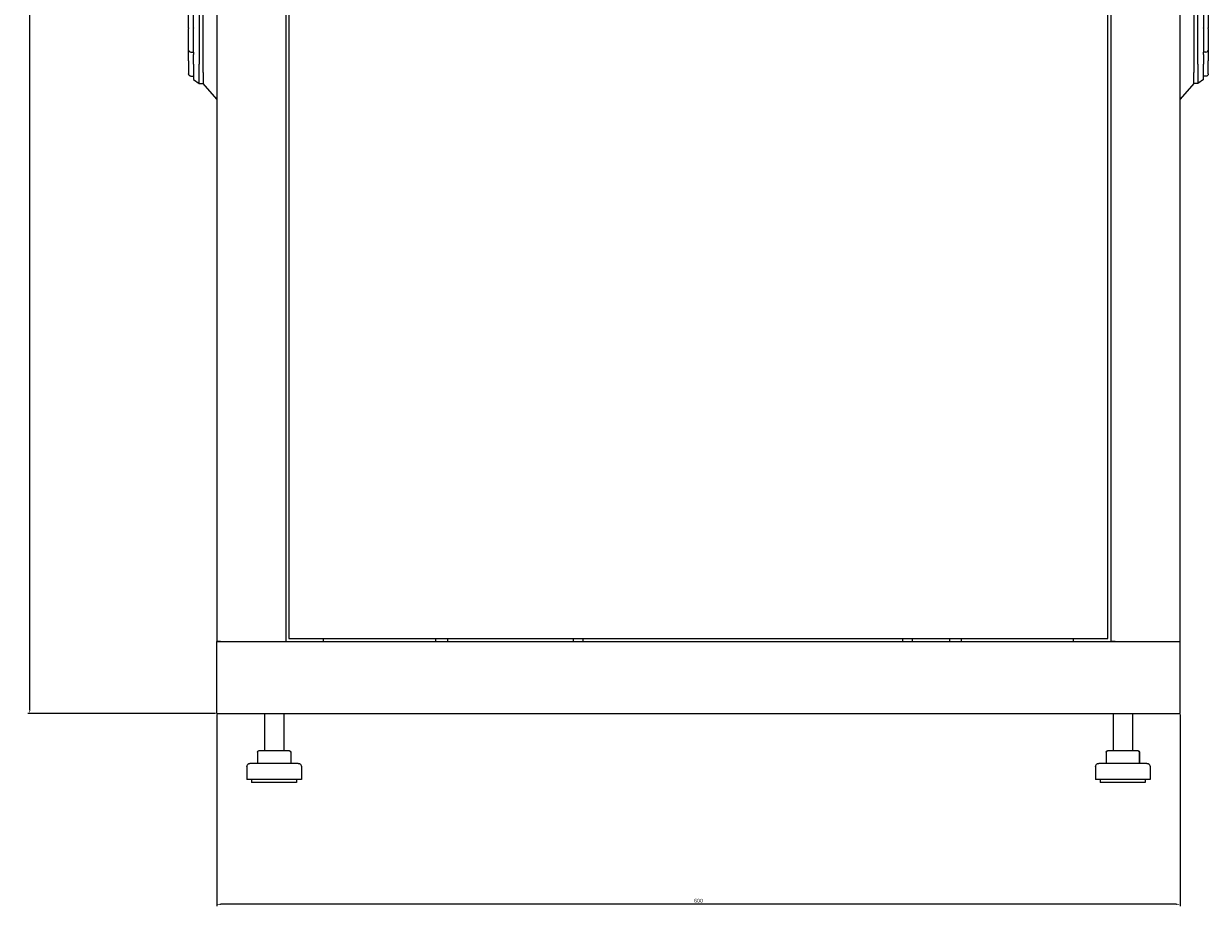
# Model space of a CAD drawing. Units: millimetres. Extents: x -411 to 2311, y -1484 to 513.
# Drawn here: x 587 to 1324, y -587 to -37 of the extents above; entities that cross this region are included whole.
import ezdxf

# ---------------------------------------------------------------- set-up
doc = ezdxf.new("R2010")
doc.units = ezdxf.units.MM
doc.styles.get("Standard").update_dxf_attribs({"font": 'arial.ttf'})
doc.dimstyles.new('ISO-25', dxfattribs={"dimtxt": 2.5, "dimasz": 2.5, "dimexe": 1.25, "dimexo": 0.625, "dimtad": 1, "dimtxsty": 'Standard', "dimcen": 2.5, "dimadec": 0, "dimazin": 0, "dimtfac": 1, "dimtmove": 0, "dimatfit": 3, "dimfxl": 1, "dimarcsym": 0})

# ---------------------------------------------------------------- blocks, each defined once
blk = doc.blocks.new('A$C082C7564')
at = {"color": 0, "linetype": 'Continuous', "lineweight": 0, "extrusion": (2.22045e-16, 1, 2.22045e-16)}
for p, q in [((-1114.55, -207.72), (-1114.55, -1050.12)), ((-1071.55, -207.72), (-1071.55, -1050.12)), ((-1069.55, -209.47), (-1069.55, -1048.37)), ((-559.55, -1048.37), (-559.55, -209.47)), ((-557.55, -1050.12), (-557.55, -207.72)), ((-514.55, -1050.12), (-514.55, -207.72)), ((-1123.05, -695.74), (-1123.05, -565.1)), ((-506.05, -565.1), (-506.05, -695.74)), ((-1125.55, -590.17), (-1125.55, -690.42)), ((-503.55, -690.42), (-503.55, -590.17)), ((-1132.05, -667.87), (-1132.05, -647.52)), ((-1129.05, -667.87), (-1129.05, -647.52)), ((-500.05, -647.52), (-500.05, -667.87)), ((-497.05, -647.52), (-497.05, -667.87)), ((-1132.05, -667.87), (-1132.05, -668.26)), ((-1132.05, -681.73), (-1132.05, -668.26)), ((-1129.05, -667.87), (-1129.05, -668.06)), ((-1129.05, -682.97), (-1129.05, -668.06)), ((-500.05, -668.06), (-500.05, -667.87)), ((-500.05, -668.06), (-500.05, -682.97)), ((-497.05, -668.26), (-497.05, -667.87)), ((-497.05, -668.26), (-497.05, -681.73)), ((-1132.05, -684.47), (-1132.05, -681.73)), ((-1132.05, -688.42), (-1132.05, -684.47)), ((-1130.55, -682.97), (-1129.05, -682.97)), ((-1129.05, -682.97), (-1129.05, -684.47)), ((-1129.05, -688.42), (-1129.05, -684.47)), ((-500.05, -684.47), (-500.05, -682.97)), ((-498.55, -682.97), (-500.05, -682.97)), ((-500.05, -684.47), (-500.05, -688.42)), ((-497.05, -681.73), (-497.05, -684.47)), ((-497.05, -684.47), (-497.05, -688.42)), ((-1132.05, -688.42), (-1132.05, -696.47)), ((-1129.05, -690.42), (-1129.05, -688.42)), ((-1129.05, -690.42), (-1129.05, -699.97)), ((-1125.55, -702.42), (-1125.55, -690.42)), ((-503.55, -690.42), (-503.55, -702.42)), ((-500.05, -688.42), (-500.05, -690.42)), ((-500.05, -699.97), (-500.05, -690.42)), ((-497.05, -696.47), (-497.05, -688.42)), ((-1130.55, -697.97), (-1129.05, -697.97)), ((-1129.05, -699.97), (-1125.55, -702.42)), ((-1123.05, -695.74), (-1123.05, -702.42)), ((-506.05, -702.42), (-506.05, -695.74)), ((-500.05, -699.97), (-503.55, -702.42)), ((-498.55, -697.97), (-500.05, -697.97)), ((-1125.55, -702.42), (-1123.05, -702.42)), ((-1114.55, -712.34), (-1123.05, -702.42)), ((-506.05, -702.42), (-514.55, -712.34)), ((-503.55, -702.42), (-506.05, -702.42)), ((-1112.15, -1050.12), (-1114.55, -1050.12)), ((-1114.55, -1050.12), (-514.55, -1050.12)), ((-1114.55, -1095.12), (-1114.55, -1050.12)), ((-1112.15, -1050.12), (-1073.95, -1050.12)), ((-1073.95, -1050.12), (-1071.55, -1050.12)), ((-1069.55, -1048.37), (-559.55, -1048.37)), ((-1047.95, -1050.12), (-1047.95, -1048.37)), ((-978.2, -1048.37), (-978.2, -1050.12)), ((-970.9, -1048.37), (-970.9, -1050.12)), ((-892.55, -1048.37), (-892.55, -1050.12)), ((-886.55, -1048.37), (-886.55, -1050.12)), ((-687.55, -1048.37), (-687.55, -1050.12)), ((-681.55, -1048.37), (-681.55, -1050.12)), ((-658.2, -1048.37), (-658.2, -1050.12)), ((-650.9, -1048.37), (-650.9, -1050.12)), ((-581.15, -1048.37), (-581.15, -1050.12)), ((-555.15, -1050.12), (-557.55, -1050.12)), ((-555.15, -1050.12), (-516.95, -1050.12)), ((-516.95, -1050.12), (-514.55, -1050.12)), ((-514.55, -1095.12), (-514.55, -1050.12)), ((-1114.55, -1095.12), (-514.55, -1095.12)), ((-1084.8, -1095.12), (-1084.8, -1118.12)), ((-1072.8, -1095.12), (-1072.8, -1118.12)), ((-556.3, -1095.12), (-556.3, -1118.12)), ((-544.3, -1095.12), (-544.3, -1118.12)), ((-1089.19, -1119.12), (-1089.19, -1126.12)), ((-1088.19, -1118.12), (-1085.96, -1118.12)), ((-1085.96, -1118.12), (-1076.56, -1118.12)), ((-1076.56, -1118.12), (-1069.41, -1118.12)), ((-1068.41, -1119.12), (-1068.41, -1126.12)), ((-560.69, -1119.12), (-560.69, -1126.12)), ((-560.56, -1119.12), (-560.56, -1126.12)), ((-559.69, -1118.12), (-559.56, -1118.12)), ((-559.56, -1118.12), (-557.75, -1118.12)), ((-557.75, -1118.12), (-548.48, -1118.12)), ((-548.48, -1118.12), (-541.04, -1118.12)), ((-541.04, -1118.12), (-540.91, -1118.12)), ((-540.04, -1119.12), (-540.04, -1126.12)), ((-539.91, -1119.12), (-539.91, -1126.12)), ((-1095.8, -1128.12), (-1095.8, -1136.12)), ((-1063.8, -1126.12), (-1093.8, -1126.12)), ((-1061.8, -1128.12), (-1061.8, -1136.12)), ((-567.3, -1128.12), (-567.3, -1136.12)), ((-558.08, -1126.12), (-565.3, -1126.12)), ((-535.3, -1126.12), (-558.08, -1126.12)), ((-533.3, -1128.12), (-533.3, -1136.12)), ((-1061.8, -1136.12), (-1095.8, -1136.12)), ((-1092.8, -1136.12), (-1092.8, -1138.12)), ((-1064.8, -1138.12), (-1092.8, -1138.12)), ((-1064.8, -1136.12), (-1064.8, -1138.12)), ((-559.12, -1136.12), (-567.3, -1136.12)), ((-564.3, -1136.12), (-564.3, -1138.12)), ((-557.56, -1138.12), (-564.3, -1138.12)), ((-533.3, -1136.12), (-559.12, -1136.12)), ((-536.3, -1138.12), (-557.56, -1138.12)), ((-536.3, -1136.12), (-536.3, -1138.12))]:
    blk.add_line(p, q, dxfattribs=at)
at = {"color": 0, "linetype": 'Continuous', "lineweight": 0}
blk.add_arc((-498.55, -681.47), 1.5, 270, 312.60289, dxfattribs=at)
at = {"color": 0, "linetype": 'Continuous', "lineweight": 0, "extrusion": (4.93038e-32, 2.22045e-16, -1)}
for centre, radius, start, end in [((1130.55, -696.47), 1.5, 270, 0), ((498.55, -696.47), 1.5, 180, 270), ((1088.19, -1119.12), 1, 0, 90), ((1069.41, -1119.12), 1, 90, 180), ((559.69, -1119.12), 1, 0, 90), ((559.56, -1119.12), 1, 0, 90), ((541.04, -1119.12), 1, 90, 180), ((540.91, -1119.12), 1, 90, 180), ((1093.8, -1128.12), 2, 0, 90), ((1063.8, -1128.12), 2, 90, 180), ((565.3, -1128.12), 2, 0, 90), ((535.3, -1128.12), 2, 90, 180)]:
    blk.add_arc(centre, radius, start, end, dxfattribs=at)
at = {"color": 0, "linetype": 'Continuous', "lineweight": 0}
blk.add_ellipse((-1130.55, -681.47), major_axis=(-0.55, -1.39), ratio=1, start_param=-0.364571, end_param=0.37899, dxfattribs=at)
for points, knots in [([(-1132.05, -681.73), (-1132.05, -681.73), (-1132.05, -681.73), (-1132.05, -681.84), (-1132.02, -681.95), (-1131.9, -682.18), (-1131.82, -682.3), (-1131.67, -682.47), (-1131.62, -682.52), (-1131.56, -682.57)], [-0.6209362, -0.6209362, -0.6209362, -0.6209362, -0.620276, -0.620276, -0.5527938, -0.5527938, -0.4873801, -0.4873801, -0.4575947, -0.4575947, -0.4575947, -0.4575947]), ([(-497.53, -682.57), (-497.48, -682.52), (-497.43, -682.47), (-497.28, -682.3), (-497.2, -682.18), (-497.08, -681.95), (-497.05, -681.84), (-497.05, -681.73), (-497.05, -681.73), (-497.05, -681.73)], [-0.1590972, -0.1590972, -0.1590972, -0.1590972, -0.129968, -0.129968, -0.0659955, -0.0659955, 0, 0, 0.0006456, 0.0006456, 0.0006456, 0.0006456])]:
    blk.add_open_spline(points, degree=3, knots=knots, dxfattribs=at)
blk = doc.blocks.new('*D7')
at = {"color": 0, "lineweight": -2, "transparency": 16777216}
for p, q in [((706.96, -467.18), (706.96, -586.61)), ((1306.96, -467.18), (1306.96, -586.61)), ((1304.46, -585.36), (709.46, -585.36))]:
    blk.add_line(p, q, dxfattribs=at)
at = {"color": 0, "transparency": 16777216}
for points in [[(709.46, -584.95), (709.46, -585.78), (706.96, -585.36)], [(1304.46, -584.95), (1304.46, -585.78), (1306.96, -585.36)]]:
    blk.add_solid(points, dxfattribs=at)
at = {"layer": 'Defpoints', "color": 0, "transparency": 16777216}
for p in [(706.96, -466.56), (1306.96, -466.56), (706.96, -585.36)]:
    blk.add_point(p, dxfattribs=at)
at = {"color": 0, "transparency": 16777216, "insert": (1006.96, -583.46), "char_height": 2.5, "attachment_point": 5}
blk.add_mtext('600', dxfattribs=at)
blk = doc.blocks.new('*D8')
at = {"color": 0, "lineweight": -2, "transparency": 16777216}
for p, q in [((728.33, 513.24), (589.31, 513.24)), ((590.56, -464.06), (590.56, 510.74)), ((706.33, -466.56), (589.31, -466.56))]:
    blk.add_line(p, q, dxfattribs=at)
at = {"color": 0, "transparency": 16777216}
for points in [[(590.14, 510.74), (590.97, 510.74), (590.56, 513.24)], [(590.14, -464.06), (590.97, -464.06), (590.56, -466.56)]]:
    blk.add_solid(points, dxfattribs=at)
at = {"layer": 'Defpoints', "color": 0, "transparency": 16777216}
for p in [(590.56, 513.24), (728.96, 513.24), (706.96, -466.56)]:
    blk.add_point(p, dxfattribs=at)
at = {"color": 0, "transparency": 16777216, "insert": (588.43, 23.34), "char_height": 2.5, "attachment_point": 5, "rotation": 90}
blk.add_mtext('979,8', dxfattribs=at)

msp = doc.modelspace()

# ---------------------------------------------------------------- block references
msp.add_blockref('A$C082C7564', (1821.507, 628.56))

# ---------------------------------------------------------------- dimensions: what is measured, and where the dimension line sits
at = {"color": 8}
dim = msp.add_linear_dim(base=(590.556, 513.241), p1=(706.957, -466.559), p2=(728.957, 513.241), angle=90, dimstyle='ISO-25', dxfattribs=at)
dim.commit()
dim.dimension.update_dxf_attribs({"geometry": '*D8', "text_midpoint": (588.428, 23.341)})
dim = msp.add_linear_dim(base=(706.957, -585.362), p1=(1306.957, -466.559), p2=(706.957, -466.559), dimstyle='ISO-25', dxfattribs=at)
dim.commit()
dim.dimension.update_dxf_attribs({"geometry": '*D7', "text_midpoint": (1006.957, -583.461)})

doc.saveas('drawing.dxf')
